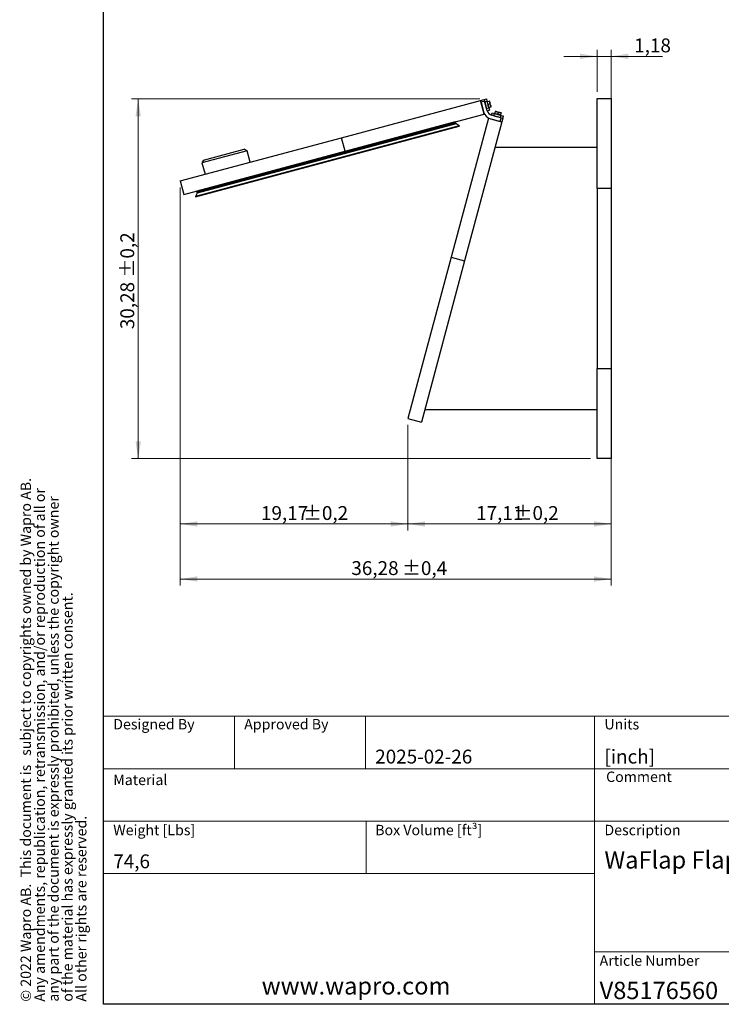
# Model space of a CAD drawing. Units: inches. Extents: x 5 to 111, y 2 to 159.
# Drawn here: x 5 to 64, y 2 to 85 of the extents above; entities that cross this region are included whole.
import ezdxf

# ---------------------------------------------------------------- set-up
doc = ezdxf.new("R2010")
doc.units = ezdxf.units.IN
doc.header["$LTSCALE"] = 14
doc.header["$MEASUREMENT"] = 0
doc.styles.add('SLDTEXTSTYLE0', font='TXT', dxfattribs={"width": 0.7})
doc.dimstyles.new('SLDDIMSTYLE2', dxfattribs={"dimtxt": 1.505778, "dimasz": 1.455118, "dimexe": 0, "dimexo": 0.0625, "dimgap": 0.376444, "dimtad": 1, "dimrnd": 1e-09, "dimzin": 12, "dimdsep": 46, "dimtxsty": 'SLDTEXTSTYLE0', "dimsah": 1, "dimcen": 0.09, "dimadec": 0, "dimazin": 3, "dimtol": 1, "dimtp": 0.19685, "dimtm": 0.19685, "dimtfac": 1, "dimtdec": 1, "dimtofl": 0, "dimtmove": 0, "dimatfit": 3, "dimfxl": 0, "dimfrac": 2, "dimtolj": 1, "dimarcsym": 0})
doc.dimstyles.new('SLDDIMSTYLE7', dxfattribs={"dimtxt": 1.505778, "dimasz": 1.455118, "dimexe": 0, "dimexo": 0.0625, "dimgap": 0.376444, "dimtad": 1, "dimrnd": 1e-09, "dimzin": 12, "dimdsep": 46, "dimtxsty": 'SLDTEXTSTYLE0', "dimsah": 1, "dimcen": 0.09, "dimadec": 0, "dimazin": 3, "dimtfac": 1, "dimtmove": 0, "dimatfit": 0, "dimfxl": 0, "dimfrac": 2, "dimtolj": 1, "dimtzin": 12, "dimarcsym": 0})
doc.dimstyles.new('SLDDIMSTYLE8', dxfattribs={"dimtxt": 1.505778, "dimasz": 1.455118, "dimexe": 0, "dimexo": 0.0625, "dimgap": 0.376444, "dimtad": 1, "dimrnd": 1e-09, "dimzin": 12, "dimdsep": 46, "dimtxsty": 'SLDTEXTSTYLE0', "dimsah": 1, "dimcen": 0.09, "dimadec": 0, "dimazin": 3, "dimtol": 1, "dimtp": 0.393701, "dimtm": 0.393701, "dimtfac": 1, "dimtdec": 1, "dimtofl": 0, "dimtmove": 0, "dimatfit": 3, "dimfxl": 0, "dimfrac": 2, "dimtolj": 1, "dimarcsym": 0})

# ---------------------------------------------------------------- blocks, each defined once
blk = doc.blocks.new('_D_8')
at = {"color": 7, "linetype": 'Continuous', "lineweight": 0}
for p, q in [((53.129, 79.034), (53.129, 82.586)), ((54.31, 71.455), (54.31, 82.586)), ((53.129, 82.035), (50.329, 82.035)), ((53.129, 82.035), (54.31, 82.035)), ((54.31, 82.035), (58.638, 82.035))]:
    blk.add_line(p, q, dxfattribs=at)
at = {"color": 7, "linetype": 'Continuous', "lineweight": 18}
for points in [[(53.129, 82.035), (51.674, 82.26), (51.674, 81.81)], [(54.31, 82.035), (55.765, 81.81), (55.765, 82.26)]]:
    blk.add_solid(points, dxfattribs=at)
at = {"color": 7, "linetype": 'Continuous', "lineweight": 18, "insert": (56.247, 83.539), "char_height": 1.1667, "attachment_point": 1, "style": 'SLDTEXTSTYLE0'}
blk.add_mtext('1,18', dxfattribs=at)
blk = doc.blocks.new('_D_9')
at = {"color": 7, "linetype": 'Continuous', "lineweight": 0}
for p, q in [((37.196, 50.991), (37.196, 42.105)), ((54.31, 48.51), (54.31, 42.105)), ((37.196, 42.656), (54.31, 42.656))]:
    blk.add_line(p, q, dxfattribs=at)
at = {"color": 7, "linetype": 'Continuous', "lineweight": 18}
for points in [[(37.196, 42.656), (38.651, 42.431), (38.651, 42.881)], [(54.31, 42.656), (52.855, 42.881), (52.855, 42.431)]]:
    blk.add_solid(points, dxfattribs=at)
at = {"color": 7, "linetype": 'Continuous', "lineweight": 18, "char_height": 1.1667, "attachment_point": 1, "style": 'SLDTEXTSTYLE0'}
for s, insert in [('17,11', (42.94, 44.16)), ('±0,2', (46.092, 44.16))]:
    blk.add_mtext(s, dxfattribs=dict(at, insert=insert))
blk = doc.blocks.new('_D_10')
at = {"color": 7, "linetype": 'Continuous', "lineweight": 0}
for p, q in [((18.028, 70.993), (18.028, 42.105)), ((37.196, 50.991), (37.196, 42.105)), ((37.196, 42.656), (18.028, 42.656))]:
    blk.add_line(p, q, dxfattribs=at)
at = {"color": 7, "linetype": 'Continuous', "lineweight": 18}
for points in [[(18.028, 42.656), (19.483, 42.431), (19.483, 42.881)], [(37.196, 42.656), (35.74, 42.881), (35.74, 42.431)]]:
    blk.add_solid(points, dxfattribs=at)
at = {"color": 7, "linetype": 'Continuous', "lineweight": 18, "char_height": 1.1667, "attachment_point": 1, "style": 'SLDTEXTSTYLE0'}
for s, insert in [('19,17', (24.833, 44.16)), ('±0,2', (28.372, 44.16))]:
    blk.add_mtext(s, dxfattribs=dict(at, insert=insert))
blk = doc.blocks.new('_D_11')
at = {"color": 7, "linetype": 'Continuous', "lineweight": 0}
for p, q in [((18.028, 70.993), (18.028, 37.467)), ((54.31, 47.617), (54.31, 37.467)), ((18.028, 38.018), (54.31, 38.018))]:
    blk.add_line(p, q, dxfattribs=at)
at = {"color": 7, "linetype": 'Continuous', "lineweight": 18}
for points in [[(18.028, 38.018), (19.483, 37.793), (19.483, 38.243)], [(54.31, 38.018), (52.855, 38.243), (52.855, 37.793)]]:
    blk.add_solid(points, dxfattribs=at)
at = {"color": 7, "linetype": 'Continuous', "lineweight": 18, "char_height": 1.1667, "attachment_point": 1, "style": 'SLDTEXTSTYLE0'}
for s, insert in [('36,28', (32.44, 39.522)), ('±0,4', (36.705, 39.522))]:
    blk.add_mtext(s, dxfattribs=dict(at, insert=insert))
blk = doc.blocks.new('_D_12')
at = {"color": 7, "linetype": 'Continuous', "lineweight": 0}
for p, q in [((43.256, 78.452), (13.952, 78.452)), ((14.503, 48.168), (14.503, 78.452)), ((52.577, 48.168), (13.952, 48.168))]:
    blk.add_line(p, q, dxfattribs=at)
at = {"color": 7, "linetype": 'Continuous', "lineweight": 18}
for points in [[(14.503, 78.452), (14.278, 76.997), (14.728, 76.997)], [(14.503, 48.168), (14.728, 49.623), (14.278, 49.623)]]:
    blk.add_solid(points, dxfattribs=at)
at = {"color": 7, "linetype": 'Continuous', "lineweight": 18, "char_height": 1.1667, "attachment_point": 1, "rotation": 90, "style": 'SLDTEXTSTYLE0'}
for s, insert in [('±0,2', (12.999, 63.413)), ('30,28', (12.999, 59.06))]:
    blk.add_mtext(s, dxfattribs=dict(at, insert=insert))

msp = doc.modelspace()

# ---------------------------------------------------------------- linework, layer by layer
at = {"color": 7, "linetype": 'Continuous', "lineweight": 25}
for p, q in [((11.5748031, 2.2047244), (11.5748031, 158.7401575)), ((31.6092241, 75.1835097), (43.3123387, 78.3193498)), ((43.3123387, 78.3193498), (43.6165673, 78.4008676)), ((43.6180305, 77.1784925), (43.3123387, 78.3193498)), ((43.6573262, 78.2487533), (43.3530976, 78.1672354)), ((43.3530976, 78.1672354), (43.5670818, 77.3686354)), ((43.6165673, 78.4008676), (43.8067102, 78.4518162)), ((43.6165673, 78.4008676), (43.6573262, 78.2487533)), ((43.8713104, 77.4501532), (43.6573262, 78.2487533)), ((43.6675159, 78.2107247), (43.8576588, 78.2616733)), ((43.6675159, 78.2107247), (43.8203618, 77.640296)), ((43.8067102, 78.4518162), (43.8576588, 78.2616733)), ((43.8576588, 78.2616733), (44.0105047, 77.6912447)), ((43.8899263, 78.2295604), (43.8678485, 78.2236447)), ((43.8899263, 78.2295604), (44.0435194, 78.2707156)), ((43.9561595, 77.9823747), (44.1097526, 78.0235299)), ((44.0987137, 78.1530384), (44.0655971, 78.2766313)), ((44.1649469, 77.9058527), (44.0987137, 78.1530384)), ((44.1097526, 78.0235299), (44.1649469, 77.9058527)), ((53.1286592, 78.4826776), (54.3097615, 78.4826776)), ((53.1286592, 70.9039375), (53.1286592, 78.4826776)), ((54.3097615, 78.4826776), (54.3097615, 70.9039375)), ((31.9149159, 74.0426524), (43.6180305, 77.1784925)), ((43.8203618, 77.640296), (44.0105047, 77.6912447)), ((43.8713104, 77.4501532), (44.0614533, 77.5011018)), ((44.0223927, 77.735189), (43.9671984, 77.8528661)), ((44.0105047, 77.6912447), (44.0614533, 77.5011018)), ((44.0223927, 77.735189), (44.1759858, 77.7763441)), ((44.1980636, 77.7822598), (44.1649469, 77.9058527)), ((44.1759858, 77.7763441), (44.1980636, 77.7822598)), ((44.2421381, 77.0793255), (44.2930867, 77.2694684)), ((44.2930867, 77.2694684), (44.4832296, 77.2185198)), ((44.4322809, 77.0283769), (44.4832296, 77.2185198)), ((44.4832296, 77.2185198), (45.0536582, 77.0656739)), ((44.5271739, 77.2304078), (44.568329, 77.3840009)), ((44.568329, 77.3840009), (44.6978376, 77.372962)), ((44.6978376, 77.372962), (44.5742447, 77.4060787)), ((44.7743596, 77.1641746), (44.644851, 77.1752135)), ((44.9450233, 77.3067288), (44.6978376, 77.372962)), ((44.7743596, 77.1641746), (44.8155148, 77.3177677)), ((44.8155148, 77.3177677), (44.9450233, 77.3067288)), ((45.0686162, 77.2736122), (44.9450233, 77.3067288)), ((45.0215453, 77.0979414), (45.0627005, 77.2515345)), ((41.1862396, 76.5187443), (19.4338942, 70.6902209)), ((41.257981, 76.3577654), (19.4522537, 70.5149384)), ((41.2116405, 76.4239465), (19.4592952, 70.5954231)), ((43.9704774, 76.8260456), (40.8346373, 65.122931)), ((41.2116405, 76.4239465), (41.1862396, 76.5187443)), ((41.5241221, 76.1714114), (41.257981, 76.3577654)), ((45.1113346, 76.5203538), (41.9754946, 64.8172392)), ((43.9704774, 76.8260456), (45.1113346, 76.5203538)), ((44.1606203, 76.7750969), (44.9592203, 76.5611127)), ((45.0407382, 76.8653413), (44.2421381, 77.0793255)), ((44.4322809, 77.0283769), (45.0027096, 76.875531)), ((45.0215453, 77.0979414), (44.8920368, 77.1089802)), ((44.9592203, 76.5611127), (45.0407382, 76.8653413)), ((45.0027096, 76.875531), (45.0536582, 77.0656739)), ((45.0407382, 76.8653413), (45.1928525, 76.8245824)), ((45.0536582, 77.0656739), (45.2438011, 77.0147253)), ((45.1928525, 76.8245824), (45.1113346, 76.5203538)), ((45.1928525, 76.8245824), (45.2438011, 77.0147253)), ((41.5241221, 76.1714114), (19.3149457, 70.2204805)), ((19.3325916, 70.197482), (41.5203396, 76.1426711)), ((18.0280007, 71.5444318), (31.6092241, 75.1835097)), ((31.9149159, 74.0426524), (31.6092241, 75.1835097)), ((18.3336925, 70.4035745), (31.9149159, 74.0426524)), ((23.6735782, 74.0761324), (19.8707206, 73.0571597)), ((20.0099148, 73.2982512), (23.4324867, 74.2153266)), ((23.6735782, 74.0761324), (23.4324867, 74.2153266)), ((23.9283213, 73.125418), (23.6735782, 74.0761324)), ((53.1286592, 74.3488194), (44.5294738, 74.3488194)), ((20.0099148, 73.2982512), (19.8707206, 73.0571597)), ((19.8707206, 73.0571597), (20.1254638, 72.1064453)), ((18.0280007, 71.5444318), (18.3336925, 70.4035745)), ((19.4522537, 70.5149384), (19.3149457, 70.2204805)), ((19.4338942, 70.6902209), (19.4592952, 70.5954231)), ((54.3097615, 70.9039375), (53.1286592, 70.9039375)), ((53.1286592, 70.9039375), (53.1286592, 55.7464572)), ((54.3097615, 70.9039375), (54.3097615, 55.7464572)), ((40.8346373, 65.122931), (37.1955594, 51.5417076)), ((41.9754946, 64.8172392), (38.3364167, 51.2360158)), ((40.8346373, 65.122931), (41.9754946, 64.8172392)), ((53.1286592, 48.167717), (53.1286592, 55.7464572)), ((53.1286592, 55.7464572), (54.3097615, 55.7464572)), ((54.3097615, 55.7464572), (54.3097615, 48.167717)), ((38.6219325, 52.3015753), (53.1286592, 52.3015753)), ((37.1955594, 51.5417076), (38.3364167, 51.2360158)), ((54.3097615, 48.167717), (53.1286592, 48.167717)), ((110.7874016, 2.2047244), (11.5748031, 2.2047244))]:
    msp.add_line(p, q, dxfattribs=at)
at = {"color": 7, "linetype": 'Continuous', "lineweight": 18}
for p, q in [((11.5748031, 26.4566929), (110.7874016, 26.4566929)), ((22.5984252, 22.0472441), (22.5984252, 26.4566929)), ((33.6220472, 22.0472441), (33.6220472, 26.4566929)), ((33.6220472, 26.4566929), (33.6220472, 22.0472441)), ((52.9133858, 23.1496063), (52.9133858, 26.4566929)), ((52.9133858, 26.4566929), (52.9133858, 23.1496063)), ((52.9133858, 23.1496063), (52.9133858, 17.6377953)), ((52.9133858, 23.1496063), (52.9133858, 17.6377953)), ((110.7874016, 22.0472441), (11.5748031, 22.0472441)), ((11.5748031, 22.0472441), (110.7874016, 22.0472441)), ((11.5748031, 17.6377953), (52.9133858, 17.6377953)), ((11.5748031, 17.6377953), (110.7874016, 17.6377953)), ((33.6742367, 17.6377953), (33.6742367, 13.2283465)), ((33.6742367, 17.6377953), (33.6742367, 13.2283465)), ((52.9133858, 17.6377953), (52.9133858, 2.2047244)), ((52.9133858, 17.6377953), (110.7874016, 17.6377953)), ((11.5748031, 13.2283465), (52.9133858, 13.2283465)), ((52.9133858, 6.6141732), (110.7874016, 6.6141732))]:
    msp.add_line(p, q, dxfattribs=at)
at = {"color": 7, "linetype": 'Continuous', "lineweight": 25}
for centre, radius, start, end in [((44.3778704, 77.5858855), 0.8393901, 195, 255), ((44.3778704, 77.5858855), 0.5244295, 195, 255), ((41.1786338, 76.5167063), 0.007874, 15, 105), ((41.3257263, 76.4545157), 0.1181102, 195, 235), ((41.5162792, 76.1578246), 0.015688, 285, 60.004629619), ((19.4414999, 70.6922589), 0.007874, 105, 195), ((19.3452094, 70.5648539), 0.1181102, 335, 15), ((19.3285313, 70.2126354), 0.015688, 149.995370381, 285)]:
    msp.add_arc(centre, radius, start, end, dxfattribs=at)
for points, knots in [([(43.9009651, 78.1000519), (43.8987022, 78.1093893), (43.8885029, 78.1514747), (43.8893034, 78.1953892), (43.8899263, 78.2295604)], [0, 0, 0, 0, 0.22186854166, 1, 1, 1, 1]), ([(43.9561595, 77.9823747), (43.9514357, 77.9896585), (43.927611, 78.0263944), (43.9128219, 78.067276), (43.9009651, 78.1000519)], [0, 0, 0, 0, 0.1982747124, 1, 1, 1, 1]), ([(43.9671984, 77.8528661), (43.9664352, 77.8558025), (43.9555663, 77.8976226), (43.9558737, 77.9415405), (43.9561595, 77.9823747)], [0, 0, 0, 0, 0.0702147664, 1, 1, 1, 1]), ([(44.0655971, 78.2766313), (44.0655751, 78.2766254), (44.0652608, 78.2765412), (44.0539946, 78.2735224), (44.0435194, 78.2707156)], [0, 0, 0, 0, 0.0702147664, 1, 1, 1, 1]), ([(44.0435194, 78.2707156), (44.0611444, 78.2414339), (44.0837949, 78.2038031), (44.0960048, 78.1622563), (44.0987137, 78.1530384)], [0, 0, 0, 0, 0.77813145834, 1, 1, 1, 1]), ([(44.0987137, 78.1530384), (44.1048334, 78.1187253), (44.1124665, 78.0759263), (44.1102017, 78.0321997), (44.1097526, 78.0235299)], [0, 0, 0, 0, 0.8017252876, 1, 1, 1, 1]), ([(44.000315, 77.7292733), (44.000337, 77.7292792), (44.0006513, 77.7293634), (44.0119175, 77.7323821), (44.0223927, 77.735189)], [0, 0, 0, 0, 0.0702147664, 1, 1, 1, 1]), ([(44.1649469, 77.9058527), (44.1657101, 77.9029163), (44.176579, 77.8610962), (44.1762716, 77.8171783), (44.1759858, 77.7763441)], [0, 0, 0, 0, 0.0702147664, 1, 1, 1, 1]), ([(44.5271739, 77.2304078), (44.5247291, 77.2212838), (44.5215873, 77.2095583), (44.5213179, 77.2085531), (44.5212581, 77.2083301)], [0, 0, 0, 0, 0.7781314574, 1, 1, 1, 1]), ([(44.644851, 77.1752135), (44.6419265, 77.1760207), (44.6002748, 77.1875181), (44.5623944, 77.2097432), (44.5271739, 77.2304078)], [0, 0, 0, 0, 0.07021476643, 1, 1, 1, 1]), ([(44.5742447, 77.4060787), (44.574185, 77.4058556), (44.5739156, 77.4048504), (44.5707738, 77.3931249), (44.568329, 77.3840009)], [0, 0, 0, 0, 0.2218685426, 1, 1, 1, 1]), ([(44.6978376, 77.372962), (44.7007622, 77.3721548), (44.7424138, 77.3606574), (44.7802942, 77.3384323), (44.8155148, 77.3177677)], [0, 0, 0, 0, 0.0702147664, 1, 1, 1, 1]), ([(44.8920368, 77.1089802), (44.8891122, 77.1097875), (44.8474605, 77.1212848), (44.8095802, 77.14351), (44.7743596, 77.1641746)], [0, 0, 0, 0, 0.07021476643, 1, 1, 1, 1]), ([(44.9450233, 77.3067288), (44.9479479, 77.3059215), (44.9895996, 77.2944242), (45.0274799, 77.2721991), (45.0627005, 77.2515345)], [0, 0, 0, 0, 0.0702147664, 1, 1, 1, 1]), ([(45.0627005, 77.2515345), (45.0651453, 77.2606585), (45.0682871, 77.2723839), (45.0685564, 77.2733892), (45.0686162, 77.2736122)], [0, 0, 0, 0, 0.77813145834, 1, 1, 1, 1]), ([(45.0156296, 77.0758636), (45.0156894, 77.0760867), (45.0159587, 77.0770919), (45.0191006, 77.0888174), (45.0215453, 77.0979414)], [0, 0, 0, 0, 0.22186854166, 1, 1, 1, 1])]:
    msp.add_open_spline(points, degree=3, knots=knots, dxfattribs=at)

# ---------------------------------------------------------------- texts
at = {"color": 7, "linetype": 'Continuous', "lineweight": 0, "char_height": 0.875, "attachment_point": 1, "rotation": 90, "style": 'SLDTEXTSTYLE0'}
for s, insert in [('subject to copyrights owned by Wapro AB.', (4.6042011, 23.1300932)), ('Any amendments, republication, retransmission, and/or reproduction of all or', (5.7708678, 2.4260132)), ('any part of the document is expressly prohibited, unless the copyright owner', (6.9375344, 2.4260132)), ('of the material has expressly granted its prior written consent.', (8.1042011, 2.4260132)), ('© 2022 Wapro AB.  This document is', (4.6042011, 2.4260132)), ('All other rights are reserved.', (9.2708677, 2.4260132))]:
    msp.add_mtext(s, dxfattribs=dict(at, insert=insert))
at = {"color": 7, "linetype": 'Continuous', "lineweight": 0, "attachment_point": 1, "style": 'SLDTEXTSTYLE0'}
for s, insert, char_height in [('Designed By', (12.4015748, 26.2291136), 0.875), ('Approved By', (23.4251969, 26.2291136), 0.875), ('Units', (53.7401575, 26.2291136), 0.875), ('2025-02-26', (34.4488189, 23.6491442), 1.16666667), ('[inch]', (53.7401575, 23.6491442), 1.16666667), ('Material', (12.4015748, 21.5407607), 0.875), ('Comment', (53.8819395, 21.8048811), 0.875), ('Box Volume [ft³]', (34.4488189, 17.3190838), 0.875), ('Weight [Lbs]', (12.4015748, 17.3190838), 0.875), ('Description', (53.7401575, 17.3190838), 0.875), ('WaFlap Flap valve KVF NPS/OD 22" AISI 316', (53.7401575, 15.0929263), 1.458333333), ('74,6', (12.4015748, 14.8302466), 1.16666667), ('Article Number', (53.3361268, 6.321046), 0.875), ('www.wapro.com', (24.8954481, 4.4863401), 1.458333333), ('V85176560', (53.3361268, 4.0999637), 1.45833333)]:
    msp.add_mtext(s, dxfattribs=dict(at, insert=insert, char_height=char_height))

# ---------------------------------------------------------------- dimensions: what is measured, and where the dimension line sits
at = {"color": 7, "linetype": 'Continuous', "lineweight": 18}
for base, p1, p2, dimstyle, picture, middle in [((54.3097615, 82.0347456), (53.1286592, 78.4826776), (54.3097615, 70.9039375), 'SLDDIMSTYLE7', '_D_8', (57.4423592, 82.0347456)), ((18.0280007, 42.655906), (37.1955594, 51.5417076), (18.0280007, 71.5444318), 'SLDDIMSTYLE2', '_D_10', (28.2042053, 42.655906)), ((54.3097615, 38.0182603), (18.0280007, 71.5444318), (54.3097615, 48.167717), 'SLDDIMSTYLE8', '_D_11', (36.2455197, 38.0182603)), ((54.3097615, 42.655906), (37.1955594, 51.5417076), (54.3097615, 49.0611107), 'SLDDIMSTYLE2', '_D_9', (46.1180244, 42.655906))]:
    dim = msp.add_linear_dim(base=base, p1=p1, p2=p2, dimstyle=dimstyle, dxfattribs=at)
    dim.commit()
    dim.dimension.update_dxf_attribs({"geometry": picture, "text_midpoint": middle, "dimtype": 160})
dim = msp.add_linear_dim(base=(14.5029282, 78.4518162), p1=(53.1286592, 48.167717), p2=(43.8067102, 78.4518162), angle=90, dimstyle='SLDDIMSTYLE2', dxfattribs=at)
dim.commit()
dim.dimension.update_dxf_attribs({"geometry": '_D_12', "text_midpoint": (14.5029282, 62.8386493), "dimtype": 160})

doc.saveas('drawing.dxf')
